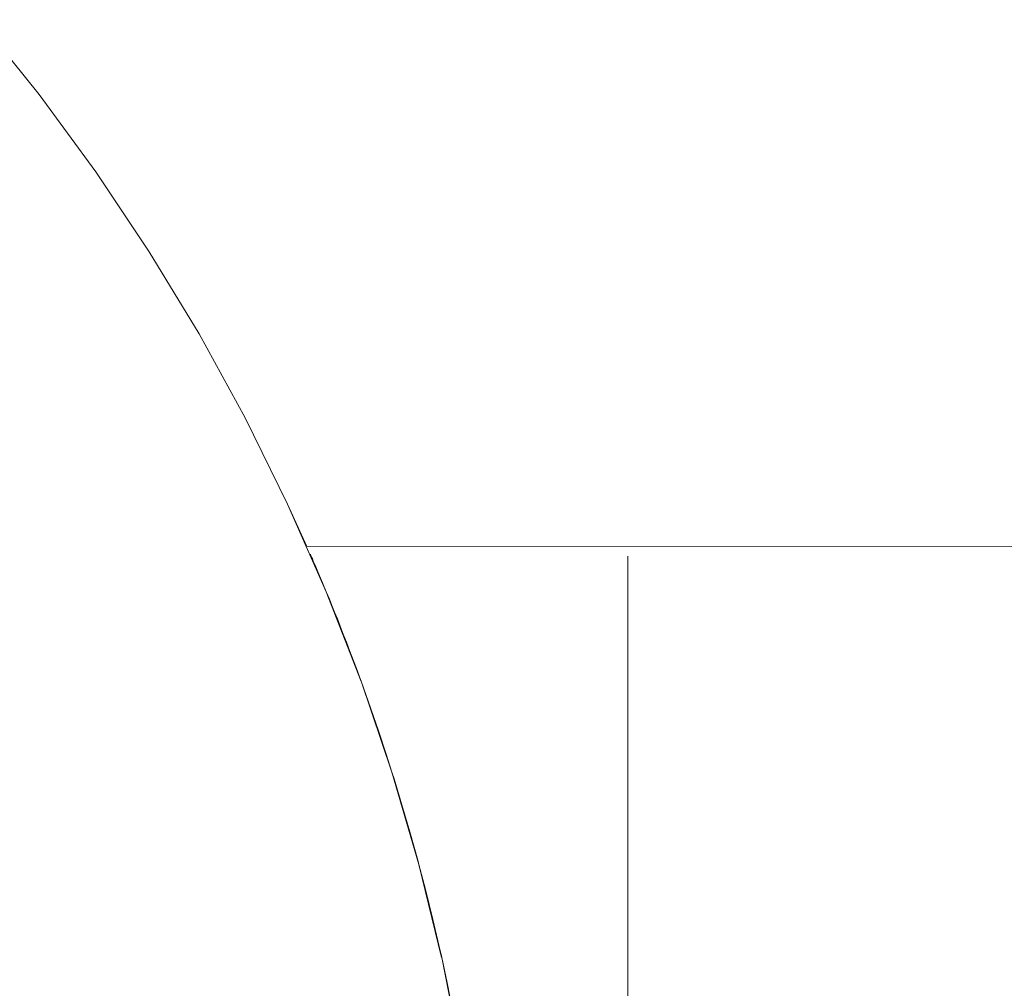
# Model space of a CAD drawing. Units: millimetres. Extents: x -2808 to 2792, y -2799 to 2801.
# Drawn here: x -892 to -883, y -886 to -877 of the extents above; entities that cross this region are included whole.
import ezdxf

# ---------------------------------------------------------------- set-up
doc = ezdxf.new("R2010")
doc.units = ezdxf.units.MM
for name, color, linetype, lineweight in [('EF-Rope Parts- Rope black', 7, 'Continuous', 5), ('EF-Rope Parts-Junctions', 7, 'Continuous', 5), ('None', 7, 'Continuous', 5), ('Working-None', 7, 'Continuous', 5)]:
    doc.layers.add(name, color=color, linetype=linetype, lineweight=lineweight)

# ---------------------------------------------------------------- blocks, each defined once
blk = doc.blocks.new('Group')
at = {"layer": 'EF-Rope Parts- Rope black', "color": 7, "linetype": 'Continuous', "lineweight": 5, "transparency": 33554687}
blk.add_line((-851.2405, -921.6018), (-587.8155, -921.5603), dxfattribs=at)
at = {"layer": 'EF-Rope Parts-Junctions', "color": 7, "linetype": 'Continuous', "lineweight": 5, "transparency": 33554687}
for p, q in [((-853.6704, -917.4943), (-854.2165, -916.8138)), ((-853.1544, -918.198), (-853.6704, -917.4943)), ((-852.6696, -918.9235), (-853.1544, -918.198)), ((-852.2169, -919.6695), (-852.6696, -918.9235)), ((-851.7972, -920.4346), (-852.2169, -919.6695)), ((-851.4113, -921.2172), (-851.7972, -920.4346)), ((-851.4113, -921.2172), (-851.2377, -921.6018)), ((-851.0598, -922.0159), (-851.4113, -921.2172)), ((-851.2051, -921.6742), (-851.2039, -921.6769)), ((-851.2039, -921.6769), (-851.1999, -921.6862)), ((-851.1999, -921.6862), (-851.1942, -921.6991)), ((-851.1942, -921.6991), (-851.187, -921.7158)), ((-851.187, -921.7158), (-851.1782, -921.7361)), ((-851.1782, -921.7361), (-851.1679, -921.7601)), ((-851.1679, -921.7601), (-851.156, -921.7878)), ((-851.156, -921.7878), (-851.1425, -921.8191)), ((-851.1425, -921.8191), (-851.1277, -921.854)), ((-851.1277, -921.854), (-851.1113, -921.8927)), ((-851.1113, -921.8927), (-851.0936, -921.9347)), ((-851.0936, -921.9347), (-851.0598, -922.0159)), ((-851.0323, -922.0827), (-851.0598, -922.0159)), ((-851.0598, -922.0159), (-850.7438, -922.8292)), ((-850.7436, -922.8291), (-851.0598, -922.0159)), ((-851.0093, -922.139), (-851.0323, -922.0827)), ((-850.9851, -922.1988), (-851.0093, -922.139)), ((-850.9597, -922.2621), (-850.9851, -922.1988)), ((-850.9333, -922.3288), (-850.9597, -922.2621)), ((-850.9058, -922.399), (-850.9333, -922.3288)), ((-850.8773, -922.4724), (-850.9058, -922.399)), ((-850.8478, -922.5493), (-850.8773, -922.4724)), ((-850.7863, -922.7128), (-850.8478, -922.5493)), ((-850.7438, -922.8292), (-850.7863, -922.7128)), ((-850.4633, -923.6555), (-850.7436, -922.8291)), ((-850.7436, -922.8291), (-850.7218, -922.8892)), ((-850.4631, -923.6554), (-850.7436, -922.8291)), ((-850.7218, -922.8892), (-850.6548, -923.0781)), ((-850.6548, -923.0781), (-850.5858, -923.2793)), ((-850.5858, -923.2793), (-850.5153, -923.4923)), ((-850.5153, -923.4923), (-850.4633, -923.6555)), ((-850.2191, -924.4932), (-850.4631, -923.6554)), ((-850.4631, -923.6554), (-850.4439, -923.7167)), ((-850.2189, -924.4931), (-850.4631, -923.6554)), ((-850.4439, -923.7167), (-850.3721, -923.9521)), ((-850.3721, -923.9521), (-850.3004, -924.1982)), ((-850.3004, -924.1982), (-850.2293, -924.4543)), ((-850.2293, -924.4543), (-850.2191, -924.4932)), ((-850.0119, -925.3408), (-850.2189, -924.4931)), ((-850.2189, -924.4931), (-850.1595, -924.7202)), ((-850.0115, -925.3407), (-850.2189, -924.4931)), ((-850.1595, -924.7202), (-850.0913, -924.9951)), ((-850.0913, -924.9951), (-850.0253, -925.2788)), ((-850.0253, -925.2788), (-850.0119, -925.3408)), ((-850.0115, -925.3407), (-849.962, -925.5706)), ((-849.8413, -926.1966), (-850.0115, -925.3407)), ((-849.962, -925.5706), (-849.9017, -925.8699))]:
    blk.add_line(p, q, dxfattribs=at)
at = {"layer": 'None', "color": 7, "linetype": 'Continuous', "lineweight": 5, "transparency": 33554687}
for p, q in [((-848.3194, -921.6905), (-848.3194, -921.6922)), ((-848.3194, -921.6936), (-848.3194, -921.6905)), ((-848.3194, -921.6922), (-848.3194, -921.6987)), ((-848.3194, -921.7015), (-848.3194, -921.6936)), ((-848.3194, -921.6987), (-848.3194, -921.7101)), ((-848.3194, -921.7143), (-848.3194, -921.7015)), ((-848.3194, -921.7101), (-848.3194, -921.7262)), ((-848.3194, -921.7318), (-848.3194, -921.7143)), ((-848.3194, -921.7262), (-848.3194, -921.7472)), ((-848.3194, -921.7541), (-848.3194, -921.7318)), ((-848.3194, -921.7472), (-848.3194, -921.7729)), ((-848.3194, -921.7813), (-848.3194, -921.7541)), ((-848.3194, -921.7729), (-848.3194, -921.8034)), ((-848.3194, -921.8131), (-848.3194, -921.7813)), ((-848.3194, -921.8034), (-848.3194, -921.8387)), ((-848.3194, -921.8498), (-848.3194, -921.8131)), ((-848.3194, -921.8387), (-848.3194, -921.8786)), ((-848.3194, -921.8911), (-848.3194, -921.8498)), ((-848.3194, -921.8786), (-848.3194, -921.9233)), ((-848.3194, -921.9372), (-848.3194, -921.8911)), ((-848.3194, -921.9233), (-848.3194, -921.9727)), ((-848.3194, -921.9879), (-848.3194, -921.9372)), ((-848.3194, -921.9727), (-848.3194, -922.0267)), ((-848.3194, -922.0432), (-848.3194, -921.9879)), ((-848.3194, -922.0267), (-848.3194, -922.0853)), ((-848.3194, -922.1032), (-848.3194, -922.0432)), ((-848.3194, -922.0853), (-848.3194, -922.1485)), ((-848.3194, -922.1677), (-848.3194, -922.1032)), ((-848.3194, -922.1485), (-848.3194, -922.2163)), ((-848.3194, -922.2368), (-848.3194, -922.1677)), ((-848.3194, -922.2163), (-848.3194, -922.2886)), ((-848.3194, -922.3104), (-848.3194, -922.2368)), ((-848.3194, -922.2886), (-848.3194, -922.3653)), ((-848.3194, -922.3884), (-848.3194, -922.3104)), ((-848.3194, -922.3653), (-848.3194, -922.4464)), ((-848.3194, -922.4708), (-848.3194, -922.3884)), ((-848.3194, -922.4464), (-848.3194, -922.5319)), ((-848.3194, -922.5575), (-848.3194, -922.4708)), ((-848.3194, -922.5319), (-848.3194, -922.6217)), ((-848.3194, -922.6485), (-848.3194, -922.5575)), ((-848.3194, -922.6217), (-848.3194, -922.7158)), ((-848.3194, -922.7438), (-848.3194, -922.6485)), ((-848.3194, -922.7158), (-848.3194, -922.814)), ((-848.3194, -922.8433), (-848.3194, -922.7438)), ((-848.3194, -922.814), (-848.3194, -922.9164)), ((-848.3194, -922.9469), (-848.3194, -922.8433)), ((-848.3194, -922.9164), (-848.3194, -923.0229)), ((-848.3194, -923.0546), (-848.3194, -922.9469)), ((-848.3194, -923.0229), (-848.3194, -923.1334)), ((-848.3194, -923.1662), (-848.3194, -923.0546)), ((-848.3194, -923.1334), (-848.3194, -923.2479)), ((-848.3194, -923.2818), (-848.3194, -923.1662)), ((-848.3194, -923.2479), (-848.3194, -923.3662)), ((-848.3194, -923.4012), (-848.3194, -923.2818)), ((-848.3194, -923.3662), (-848.3194, -923.4883)), ((-848.3194, -923.5245), (-848.3194, -923.4012)), ((-848.3194, -923.4883), (-848.3194, -923.6142)), ((-848.3194, -923.6514), (-848.3194, -923.5245)), ((-848.3194, -923.6142), (-848.3194, -923.7437)), ((-848.3194, -923.782), (-848.3194, -923.6514)), ((-848.3194, -923.7437), (-848.3194, -923.8769)), ((-848.3194, -923.9161), (-848.3194, -923.782)), ((-848.3194, -923.8769), (-848.3194, -924.0135)), ((-848.3194, -924.0538), (-848.3194, -923.9161)), ((-848.3194, -924.0135), (-848.3194, -924.1535)), ((-848.3194, -924.1948), (-848.3194, -924.0538)), ((-848.3194, -924.1535), (-848.3194, -924.2969)), ((-848.3194, -924.3391), (-848.3194, -924.1948)), ((-848.3194, -924.2969), (-848.3194, -924.4435)), ((-848.3194, -924.4867), (-848.3194, -924.3391)), ((-848.3194, -924.4435), (-848.3194, -924.5933)), ((-848.3194, -924.6373), (-848.3194, -924.4867)), ((-848.3194, -924.5933), (-848.3194, -924.7462)), ((-848.3194, -924.64), (-848.3194, -924.6373)), ((-848.3194, -924.7462), (-848.3194, -924.902)), ((-848.3194, -924.902), (-848.3194, -925.0607)), ((-848.3194, -925.0607), (-848.3194, -925.2222)), ((-848.3194, -925.2222), (-848.3194, -925.3864)), ((-848.3194, -925.3864), (-848.3194, -925.5532)), ((-848.3194, -925.5532), (-848.3194, -925.7225))]:
    blk.add_line(p, q, dxfattribs=at)

msp = doc.modelspace()

# ---------------------------------------------------------------- block references
at = {"layer": 'Working-None'}
msp.add_blockref('Group', (-38.1881, 40), dxfattribs=at)

doc.saveas('drawing.dxf')
